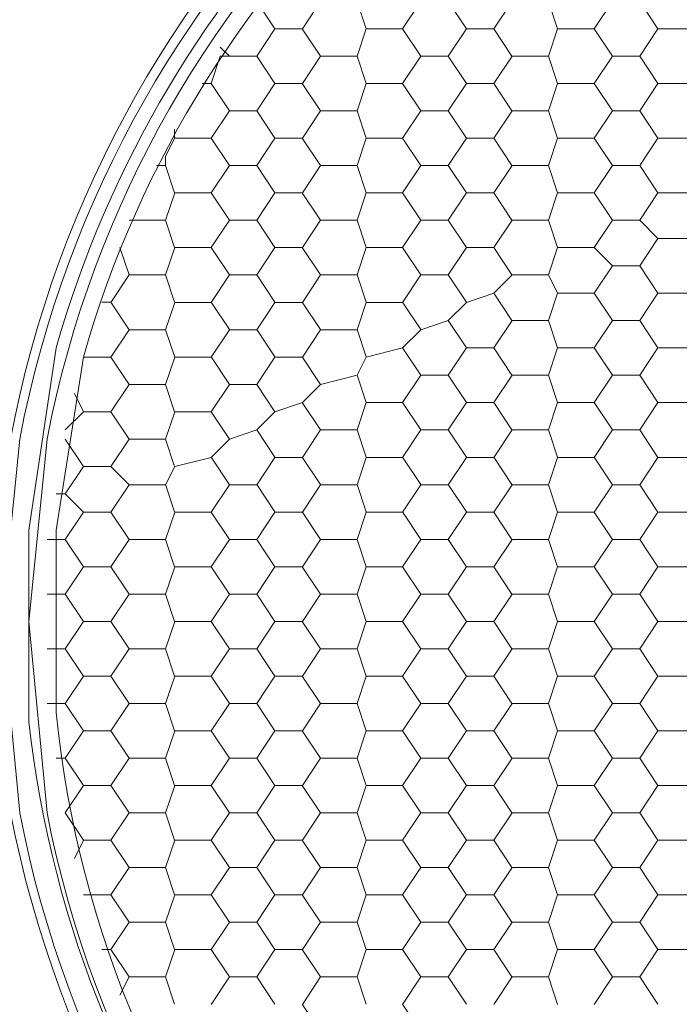
# Model space of a CAD drawing. Units: millimetres. Extents: x 1.37 to 9.34, y 1.73 to 5.66.
# Drawn here: x 2.24 to 2.3, y 2.03 to 2.12 of the extents above; entities that cross this region are included whole.
import ezdxf

# ---------------------------------------------------------------- set-up
doc = ezdxf.new("R2010")
doc.units = ezdxf.units.MM
doc.layers.add('Dahua', color=7, linetype='Continuous')

# ---------------------------------------------------------------- blocks, each defined once
blk = doc.blocks.new('SD3E405DB-GNY-A-PV1')
at = {"lineweight": 0}
for points in [[(2.441666, 2.069235), (2.44, 2.086728), (2.435833, 2.103389, 0.756998), (2.24, 2.085895), (2.238334, 2.069235), (2.24, 2.051741, 0.75608), (2.435833, 2.035081), (2.44, 2.051741)], [(2.440833, 2.069235), (2.44, 2.086728), (2.435, 2.103389, 0.753522), (2.240834, 2.085895), (2.239166, 2.069235), (2.240834, 2.051741, 0.755443), (2.435, 2.035081), (2.44, 2.051741)], [(2.438333, 2.069235), (2.4375, 2.085895), (2.4325, 2.102556, 0.753653), (2.243333, 2.085895), (2.241667, 2.069235), (2.243333, 2.051741, 0.755841), (2.4325, 2.035914), (2.4375, 2.052574)]]:
    blk.add_lwpolyline(points, format="xyb", close=True, dxfattribs=at)
for points in [[(2.43, 2.111719), (2.420833, 2.125881), (2.409999, 2.139209, 0.564619), (2.244166, 2.094226), (2.241667, 2.077565), (2.241667, 2.060071, 0.622143), (2.409999, 1.999261), (2.420833, 2.012589), (2.43, 2.02675)], [(2.246667, 2.093392), (2.244166, 2.077565), (2.244166, 2.060905, 0.695964), (2.42, 2.015088)], [(2.42, 2.123381, 0.629425), (2.246667, 2.093392), (2.249167, 2.093392), (2.250833, 2.095891), (2.254166, 2.095891), (2.255001, 2.09839), (2.258333, 2.09839), (2.26, 2.10089), (2.2625, 2.10089), (2.264166, 2.103389), (2.266667, 2.103389), (2.268333, 2.105888), (2.271667, 2.105888), (2.2725, 2.108387), (2.275834, 2.108387), (2.2775, 2.110886), (2.28, 2.110886), (2.281666, 2.113385), (2.284167, 2.113385), (2.285833, 2.115884), (2.289167, 2.115884), (2.29, 2.118384), (2.293333, 2.118384), (2.295, 2.120882), (2.2975, 2.120882), (2.299166, 2.123381), (2.3025, 2.123381)]]:
    blk.add_lwpolyline(points, format="xyb", dxfattribs=at)
for points in [[(2.250833, 2.105888), (2.254166, 2.105888), (2.255001, 2.108387), (2.258333, 2.108387), (2.26, 2.110886), (2.2625, 2.110886), (2.264166, 2.113385), (2.266667, 2.113385), (2.268333, 2.115884), (2.271667, 2.115884), (2.2725, 2.118384), (2.275834, 2.118384), (2.2775, 2.120882), (2.28, 2.120882), (2.281666, 2.123381), (2.284167, 2.123381), (2.285833, 2.125881)], [(2.255001, 2.113385), (2.258333, 2.113385), (2.26, 2.115884), (2.2625, 2.115884), (2.264166, 2.118384), (2.266667, 2.118384), (2.268333, 2.120882), (2.271667, 2.120882), (2.2725, 2.123381), (2.275834, 2.123381), (2.2775, 2.125881)], [(2.26, 2.120882), (2.2625, 2.120882), (2.264166, 2.123381), (2.266667, 2.123381), (2.268333, 2.125881)], [(2.249167, 2.09839), (2.250833, 2.10089), (2.254166, 2.10089), (2.255001, 2.103389), (2.258333, 2.103389), (2.26, 2.105888), (2.2625, 2.105888), (2.264166, 2.108387), (2.266667, 2.108387), (2.268333, 2.110886), (2.271667, 2.110886), (2.2725, 2.113385), (2.275834, 2.113385), (2.2775, 2.115884), (2.28, 2.115884), (2.281666, 2.118384), (2.284167, 2.118384), (2.285833, 2.120882), (2.289167, 2.120882), (2.29, 2.123381), (2.293333, 2.123381), (2.295, 2.125881)], [(2.245834, 2.09006), (2.246667, 2.088394), (2.249167, 2.088394), (2.250833, 2.090893), (2.254166, 2.090893), (2.255001, 2.093392), (2.258333, 2.093392), (2.26, 2.095891), (2.2625, 2.095891), (2.264166, 2.09839), (2.266667, 2.09839), (2.268333, 2.10089), (2.271667, 2.10089), (2.2725, 2.103389), (2.275834, 2.103389), (2.2775, 2.105888), (2.28, 2.105888), (2.281666, 2.108387), (2.284167, 2.108387), (2.285833, 2.110886), (2.289167, 2.110886), (2.29, 2.113385), (2.293333, 2.113385), (2.295, 2.115884), (2.2975, 2.115884), (2.299166, 2.118384), (2.3025, 2.118384)], [(2.245, 2.080897), (2.246667, 2.083396), (2.249167, 2.083396), (2.250833, 2.085895), (2.254166, 2.085895), (2.255001, 2.088394), (2.258333, 2.088394), (2.26, 2.090893), (2.2625, 2.090893), (2.264166, 2.093392), (2.266667, 2.093392), (2.268333, 2.095891), (2.271667, 2.095891), (2.2725, 2.09839), (2.275834, 2.09839), (2.2775, 2.10089), (2.28, 2.10089), (2.281666, 2.103389), (2.284167, 2.103389), (2.285833, 2.105888), (2.289167, 2.105888), (2.29, 2.108387), (2.293333, 2.108387), (2.295, 2.110886), (2.2975, 2.110886), (2.299166, 2.113385), (2.3025, 2.113385)], [(2.245, 2.076732), (2.246667, 2.079231), (2.249167, 2.079231), (2.250833, 2.08173), (2.254166, 2.08173), (2.255001, 2.083396), (2.258333, 2.084229), (2.26, 2.085895), (2.2625, 2.086728), (2.264166, 2.088394), (2.266667, 2.089227), (2.268333, 2.090893), (2.271667, 2.091727), (2.2725, 2.093392), (2.275834, 2.094226), (2.2775, 2.095891), (2.28, 2.096725), (2.281666, 2.09839), (2.284167, 2.099224), (2.285833, 2.10089), (2.289167, 2.10089), (2.29, 2.103389), (2.293333, 2.103389), (2.295, 2.105888), (2.2975, 2.105888), (2.299166, 2.108387), (2.3025, 2.108387)], [(2.245, 2.071734), (2.246667, 2.074233), (2.249167, 2.074233), (2.250833, 2.076732), (2.254166, 2.076732), (2.255001, 2.079231), (2.258333, 2.079231), (2.26, 2.08173), (2.2625, 2.08173), (2.264166, 2.084229), (2.266667, 2.084229), (2.268333, 2.086728), (2.271667, 2.086728), (2.2725, 2.089227), (2.275834, 2.089227), (2.2775, 2.091727), (2.28, 2.091727), (2.281666, 2.094226), (2.284167, 2.094226), (2.285833, 2.096725), (2.289167, 2.096725), (2.29, 2.099224), (2.293333, 2.099224), (2.295, 2.101723), (2.2975, 2.101723), (2.299166, 2.104222), (2.3025, 2.104222)], [(2.3025, 2.099224), (2.299166, 2.099224), (2.2975, 2.096725), (2.295, 2.096725), (2.293333, 2.094226), (2.29, 2.094226), (2.289167, 2.091727), (2.285833, 2.091727), (2.284167, 2.089227), (2.281666, 2.089227), (2.28, 2.086728), (2.2775, 2.086728), (2.275834, 2.084229), (2.2725, 2.084229), (2.271667, 2.08173), (2.268333, 2.08173), (2.266667, 2.079231), (2.264166, 2.079231), (2.2625, 2.076732), (2.26, 2.076732), (2.258333, 2.074233), (2.255001, 2.074233), (2.254166, 2.071734), (2.250833, 2.071734), (2.249167, 2.069235), (2.246667, 2.069235), (2.245, 2.066736), (2.243333, 2.066736)], [(2.245, 2.061737), (2.246667, 2.064237), (2.249167, 2.064237), (2.250833, 2.066736), (2.254166, 2.066736), (2.255001, 2.069235), (2.258333, 2.069235), (2.26, 2.071734), (2.2625, 2.071734), (2.264166, 2.074233), (2.266667, 2.074233), (2.268333, 2.076732), (2.271667, 2.076732), (2.2725, 2.079231), (2.275834, 2.079231), (2.2775, 2.08173), (2.28, 2.08173), (2.281666, 2.084229), (2.284167, 2.084229), (2.285833, 2.086728), (2.289167, 2.086728), (2.29, 2.089227), (2.293333, 2.089227), (2.295, 2.091727), (2.2975, 2.091727), (2.299166, 2.094226), (2.3025, 2.094226)], [(2.245, 2.056739), (2.246667, 2.059239), (2.249167, 2.059239), (2.250833, 2.061737), (2.254166, 2.061737), (2.255001, 2.064237), (2.258333, 2.064237), (2.26, 2.066736), (2.2625, 2.066736), (2.264166, 2.069235), (2.266667, 2.069235), (2.268333, 2.071734), (2.271667, 2.071734), (2.2725, 2.074233), (2.275834, 2.074233), (2.2775, 2.076732), (2.28, 2.076732), (2.281666, 2.079231), (2.284167, 2.079231), (2.285833, 2.08173), (2.289167, 2.08173), (2.29, 2.084229), (2.293333, 2.084229), (2.295, 2.086728), (2.2975, 2.086728), (2.299166, 2.089227), (2.3025, 2.089227)], [(2.246667, 2.05424), (2.249167, 2.05424), (2.250833, 2.056739), (2.254166, 2.056739), (2.255001, 2.059239), (2.258333, 2.059239), (2.26, 2.061737), (2.2625, 2.061737), (2.264166, 2.064237), (2.266667, 2.064237), (2.268333, 2.066736), (2.271667, 2.066736), (2.2725, 2.069235), (2.275834, 2.069235), (2.2775, 2.071734), (2.28, 2.071734), (2.281666, 2.074233), (2.284167, 2.074233), (2.285833, 2.076732), (2.289167, 2.076732), (2.29, 2.079231), (2.293333, 2.079231), (2.295, 2.08173), (2.2975, 2.08173), (2.299166, 2.084229), (2.3025, 2.084229)], [(2.246667, 2.049242), (2.249167, 2.049242), (2.250833, 2.051741), (2.254166, 2.051741), (2.255001, 2.05424), (2.258333, 2.05424), (2.26, 2.056739), (2.2625, 2.056739), (2.264166, 2.059239), (2.266667, 2.059239), (2.268333, 2.061737), (2.271667, 2.061737), (2.2725, 2.064237), (2.275834, 2.064237), (2.2775, 2.066736), (2.28, 2.066736), (2.281666, 2.069235), (2.284167, 2.069235), (2.285833, 2.071734), (2.289167, 2.071734), (2.29, 2.074233), (2.293333, 2.074233), (2.295, 2.076732), (2.2975, 2.076732), (2.299166, 2.079231), (2.3025, 2.079231)], [(2.246667, 2.044244), (2.249167, 2.044244), (2.250833, 2.046743), (2.254166, 2.046743), (2.255001, 2.049242), (2.258333, 2.049242), (2.26, 2.051741), (2.2625, 2.051741), (2.264166, 2.05424), (2.266667, 2.05424), (2.268333, 2.056739), (2.271667, 2.056739), (2.2725, 2.059239), (2.275834, 2.059239), (2.2775, 2.061737), (2.28, 2.061737), (2.281666, 2.064237), (2.284167, 2.064237), (2.285833, 2.066736), (2.289167, 2.066736), (2.29, 2.069235), (2.293333, 2.069235), (2.295, 2.071734), (2.2975, 2.071734), (2.299166, 2.074233), (2.3025, 2.074233)], [(2.3025, 2.069235), (2.299166, 2.069235), (2.2975, 2.066736), (2.295, 2.066736), (2.293333, 2.064237), (2.29, 2.064237), (2.289167, 2.061737), (2.285833, 2.061737), (2.284167, 2.059239), (2.281666, 2.059239), (2.28, 2.056739), (2.2775, 2.056739), (2.275834, 2.05424), (2.2725, 2.05424), (2.271667, 2.051741), (2.268333, 2.051741), (2.266667, 2.049242), (2.264166, 2.049242), (2.2625, 2.046743), (2.26, 2.046743), (2.258333, 2.044244), (2.255001, 2.044244), (2.254166, 2.041745), (2.250833, 2.041745), (2.249167, 2.039246), (2.248333, 2.039246)], [(2.250833, 2.036747), (2.254166, 2.036747), (2.255001, 2.039246), (2.258333, 2.039246), (2.26, 2.041745), (2.2625, 2.041745), (2.264166, 2.044244), (2.266667, 2.044244), (2.268333, 2.046743), (2.271667, 2.046743), (2.2725, 2.049242), (2.275834, 2.049242), (2.2775, 2.051741), (2.28, 2.051741), (2.281666, 2.05424), (2.284167, 2.05424), (2.285833, 2.056739), (2.289167, 2.056739), (2.29, 2.059239), (2.293333, 2.059239), (2.295, 2.061737), (2.2975, 2.061737), (2.299166, 2.064237), (2.3025, 2.064237)], [(2.262497, 2.125882), (2.264164, 2.123383)], [(2.271663, 2.125885), (2.272497, 2.123386)], [(2.281663, 2.123383), (2.279996, 2.125882)], [(2.289163, 2.125882), (2.289996, 2.123383)], [(2.2975, 2.125882), (2.299166, 2.123383)], [(2.3025, 2.059239), (2.299166, 2.059239), (2.2975, 2.056739), (2.295, 2.056739), (2.293333, 2.05424), (2.29, 2.05424), (2.289167, 2.051741), (2.285833, 2.051741), (2.284167, 2.049242), (2.281666, 2.049242), (2.28, 2.046743), (2.2775, 2.046743), (2.275834, 2.044244), (2.2725, 2.044244), (2.271667, 2.041745), (2.268333, 2.041745), (2.266667, 2.039246), (2.264166, 2.039246), (2.2625, 2.036747), (2.26, 2.036747), (2.258333, 2.034248)], [(2.266663, 2.123386), (2.26833, 2.120886)], [(2.27583, 2.123386), (2.277496, 2.120887)], [(2.285829, 2.120884), (2.284163, 2.123383)], [(2.293333, 2.123383), (2.295, 2.120884)], [(2.266667, 2.034248), (2.268333, 2.036747), (2.271667, 2.036747), (2.2725, 2.039246), (2.275834, 2.039246), (2.2775, 2.041745), (2.28, 2.041745), (2.281666, 2.044244), (2.284167, 2.044244), (2.285833, 2.046743), (2.289167, 2.046743), (2.29, 2.049242), (2.293333, 2.049242), (2.295, 2.051741), (2.2975, 2.051741), (2.299166, 2.05424), (2.3025, 2.05424)], [(2.259997, 2.120884), (2.259164, 2.121717)], [(2.25833, 2.118387), (2.259164, 2.120886), (2.259997, 2.120886)], [(2.264164, 2.118387), (2.262497, 2.120886)], [(2.271663, 2.120886), (2.272497, 2.118387)], [(2.279996, 2.120887), (2.281663, 2.118388)], [(2.29, 2.118384), (2.289167, 2.120884)], [(2.2975, 2.120884), (2.299166, 2.118384)], [(2.275834, 2.034248), (2.2775, 2.036747), (2.28, 2.036747), (2.281666, 2.039246), (2.284167, 2.039246), (2.285833, 2.041745), (2.289167, 2.041745), (2.29, 2.044244), (2.293333, 2.044244), (2.295, 2.046743), (2.2975, 2.046743), (2.299166, 2.049242), (2.3025, 2.049242)], [(2.257497, 2.118385), (2.25833, 2.118385), (2.259997, 2.115886)], [(2.26833, 2.115888), (2.266663, 2.118387)], [(2.27583, 2.118388), (2.277496, 2.115889)], [(2.284163, 2.118385), (2.285829, 2.115886)], [(2.295, 2.115885), (2.293333, 2.118384)], [(2.262497, 2.115888), (2.264164, 2.113389)], [(2.272497, 2.11339), (2.271663, 2.115889)], [(2.279996, 2.115889), (2.281663, 2.11339)], [(2.289163, 2.115886), (2.289996, 2.113387)], [(2.299168, 2.113386), (2.297501, 2.115885)], [(2.254997, 2.113387), (2.254997, 2.11422)], [(2.3025, 2.044244), (2.299166, 2.044244), (2.2975, 2.041745), (2.295, 2.041745), (2.293333, 2.039246), (2.29, 2.039246), (2.289167, 2.036747), (2.285833, 2.036747), (2.284167, 2.034248)], [(2.254997, 2.108391), (2.254164, 2.11089), (2.254164, 2.111723), (2.254997, 2.113389)], [(2.259997, 2.11089), (2.25833, 2.113389)], [(2.266663, 2.113389), (2.26833, 2.11089)], [(2.277496, 2.110891), (2.27583, 2.11339)], [(2.284163, 2.113386), (2.285829, 2.110887)], [(2.293333, 2.113386), (2.295, 2.110887)], [(2.293333, 2.034248), (2.295, 2.036747), (2.2975, 2.036747), (2.299166, 2.039246), (2.3025, 2.039246)], [(2.253331, 2.110888), (2.254164, 2.110888)], [(2.264164, 2.108391), (2.262497, 2.11089)], [(2.271663, 2.11089), (2.272497, 2.108391)], [(2.281663, 2.108388), (2.279996, 2.110887)], [(2.289163, 2.110888), (2.289996, 2.108389)], [(2.2975, 2.110887), (2.299166, 2.108388)], [(2.259997, 2.105892), (2.25833, 2.108391)], [(2.26833, 2.105892), (2.266663, 2.108391)], [(2.27583, 2.108392), (2.277496, 2.105893)], [(2.285829, 2.105889), (2.284163, 2.108388)], [(2.293333, 2.108388), (2.295, 2.105889)], [(2.254164, 2.10589), (2.254997, 2.103391)], [(2.264164, 2.103393), (2.262497, 2.105892)], [(2.272497, 2.103394), (2.271663, 2.105893)], [(2.279996, 2.105892), (2.281663, 2.103393)], [(2.29, 2.10339), (2.289167, 2.105889)], [(2.2975, 2.105889), (2.299166, 2.104223)], [(2.250831, 2.100892), (2.249997, 2.103391)], [(2.25833, 2.103393), (2.259997, 2.100894)], [(2.26833, 2.100894), (2.266663, 2.103393)], [(2.277496, 2.100894), (2.27583, 2.103393)], [(2.284163, 2.10339), (2.285829, 2.100891)], [(2.295, 2.101724), (2.293333, 2.10339)], [(2.299168, 2.099224), (2.297501, 2.101723)], [(2.254997, 2.098395), (2.254164, 2.100894)], [(2.262497, 2.100894), (2.264164, 2.098395)], [(2.272497, 2.098395), (2.271663, 2.100895)], [(2.281663, 2.098392), (2.279996, 2.100891)], [(2.289163, 2.100891), (2.289996, 2.099225)], [(2.285829, 2.096726), (2.284163, 2.099225)], [(2.293333, 2.099225), (2.295, 2.096725)], [(2.248331, 2.098393), (2.249164, 2.098393), (2.250831, 2.095894)], [(2.259997, 2.095896), (2.25833, 2.098395)], [(2.266663, 2.098395), (2.26833, 2.095896)], [(2.277496, 2.095896), (2.27583, 2.098395)], [(2.281663, 2.094227), (2.279996, 2.096726)], [(2.29, 2.094226), (2.289167, 2.096725)], [(2.2975, 2.096725), (2.299166, 2.094226)], [(2.254166, 2.095893), (2.255, 2.093394)], [(2.264164, 2.093397), (2.262497, 2.095896)], [(2.271663, 2.095896), (2.272497, 2.093397)], [(2.27583, 2.09423), (2.277496, 2.091731)], [(2.285829, 2.091728), (2.284163, 2.094227)], [(2.295, 2.091727), (2.293333, 2.094226)], [(2.250833, 2.090894), (2.249167, 2.093394)], [(2.25833, 2.093397), (2.259997, 2.090897)], [(2.26833, 2.090897), (2.266663, 2.093397)], [(2.272497, 2.089232), (2.271663, 2.091731)], [(2.279996, 2.091731), (2.281663, 2.089232)], [(2.29, 2.089228), (2.289167, 2.091727)], [(2.299168, 2.089227), (2.297501, 2.091727)], [(2.254997, 2.088398), (2.254164, 2.090897)], [(2.2625, 2.090894), (2.264167, 2.088395)], [(2.266663, 2.089232), (2.26833, 2.086733)], [(2.277496, 2.086733), (2.27583, 2.089232)], [(2.284163, 2.089229), (2.285829, 2.08673)], [(2.295, 2.086729), (2.293333, 2.089228)], [(2.244998, 2.086731), (2.246664, 2.088397)], [(2.250833, 2.085896), (2.249167, 2.088395)], [(2.26, 2.085897), (2.258333, 2.088396)], [(2.264164, 2.084234), (2.262497, 2.086733)], [(2.271663, 2.086733), (2.272497, 2.084234)], [(2.281663, 2.084231), (2.279996, 2.08673)], [(2.289163, 2.08673), (2.289996, 2.084231)], [(2.299168, 2.084229), (2.297501, 2.086728)], [(2.246664, 2.083399), (2.244998, 2.085898)], [(2.254997, 2.0834), (2.254164, 2.085899)], [(2.26, 2.081731), (2.258333, 2.08423)], [(2.26833, 2.081734), (2.266663, 2.084233)], [(2.27583, 2.084234), (2.277496, 2.081735)], [(2.285829, 2.081732), (2.284163, 2.084231)], [(2.293333, 2.08423), (2.295, 2.081731)], [(2.250833, 2.081731), (2.249167, 2.083397)], [(2.254997, 2.079235), (2.254164, 2.081734)], [(2.264164, 2.079235), (2.262497, 2.081734)], [(2.272497, 2.079236), (2.271663, 2.081735)], [(2.279996, 2.081735), (2.281663, 2.079236)], [(2.29, 2.079232), (2.289167, 2.081731)], [(2.2975, 2.081731), (2.299166, 2.079232)], [(2.244164, 2.0809), (2.244998, 2.0809)], [(2.246667, 2.079232), (2.245, 2.080898)], [(2.250833, 2.076733), (2.249167, 2.079232)], [(2.26, 2.076733), (2.258333, 2.079232)], [(2.26833, 2.076736), (2.266663, 2.079235)], [(2.277496, 2.076736), (2.27583, 2.079236)], [(2.284163, 2.079233), (2.285829, 2.076734)], [(2.295, 2.076733), (2.293333, 2.079232)], [(2.243331, 2.076734), (2.244998, 2.076734)], [(2.246667, 2.074234), (2.245, 2.076733)], [(2.254997, 2.074237), (2.254164, 2.076736)], [(2.264164, 2.074237), (2.262497, 2.076736)], [(2.272497, 2.074237), (2.271663, 2.076736)], [(2.281663, 2.074235), (2.279996, 2.076734)], [(2.289163, 2.076733), (2.289996, 2.074234)], [(2.299168, 2.074233), (2.297501, 2.076732)], [(2.250833, 2.071735), (2.249167, 2.074234)], [(2.26, 2.071735), (2.258333, 2.074234)], [(2.26833, 2.071738), (2.266663, 2.074237)], [(2.277496, 2.071738), (2.27583, 2.074237)], [(2.285829, 2.071735), (2.284163, 2.074234)], [(2.293333, 2.074234), (2.295, 2.071735)], [(2.244166, 2.071734), (2.244166, 2.072567)], [(2.243331, 2.071736), (2.244998, 2.071736), (2.246664, 2.069237)], [(2.254997, 2.069238), (2.254164, 2.071738)], [(2.264164, 2.069238), (2.262497, 2.071738)], [(2.272497, 2.069239), (2.271663, 2.071738)], [(2.281663, 2.069236), (2.279996, 2.071735)], [(2.29, 2.069235), (2.289167, 2.071735)], [(2.2975, 2.071735), (2.299166, 2.069236)], [(2.250833, 2.066737), (2.249167, 2.069236)], [(2.26, 2.066737), (2.258333, 2.069236)], [(2.26833, 2.06674), (2.266663, 2.069239)], [(2.277496, 2.06674), (2.27583, 2.069239)], [(2.285829, 2.066737), (2.284163, 2.069236)], [(2.295, 2.066737), (2.293333, 2.069236)], [(2.246667, 2.064238), (2.245, 2.066737)], [(2.254997, 2.06424), (2.254164, 2.066739)], [(2.264164, 2.06424), (2.262497, 2.066739)], [(2.272497, 2.064241), (2.271663, 2.06674)], [(2.281663, 2.064238), (2.279996, 2.066737)], [(2.29, 2.064237), (2.289167, 2.066736)], [(2.299168, 2.064237), (2.297501, 2.066736)], [(2.250833, 2.061739), (2.249167, 2.064238)], [(2.26, 2.061739), (2.258333, 2.064238)], [(2.26833, 2.061741), (2.266663, 2.06424)], [(2.277496, 2.061742), (2.27583, 2.064241)], [(2.285829, 2.061739), (2.284163, 2.064238)], [(2.295, 2.061738), (2.293333, 2.064237)], [(2.243331, 2.06174), (2.244998, 2.06174)], [(2.246667, 2.05924), (2.245, 2.061739)], [(2.254997, 2.059242), (2.254164, 2.061741)], [(2.264164, 2.059242), (2.262497, 2.061741)], [(2.272497, 2.059243), (2.271663, 2.061742)], [(2.281663, 2.05924), (2.279996, 2.061739)], [(2.29, 2.059239), (2.289167, 2.061738)], [(2.299168, 2.059239), (2.297501, 2.061738)], [(2.250833, 2.056741), (2.249167, 2.05924)], [(2.26, 2.056741), (2.258333, 2.05924)], [(2.26833, 2.056743), (2.266663, 2.059242)], [(2.277496, 2.056744), (2.27583, 2.059243)], [(2.285829, 2.056741), (2.284163, 2.05924)], [(2.295, 2.05674), (2.293333, 2.059239)], [(2.244164, 2.056742), (2.244998, 2.056742)], [(2.246667, 2.054241), (2.245, 2.05674)], [(2.254997, 2.054244), (2.254164, 2.056743)], [(2.264164, 2.054244), (2.262497, 2.056743)], [(2.272497, 2.054245), (2.271663, 2.056744)], [(2.281663, 2.054242), (2.279996, 2.056741)], [(2.29, 2.054241), (2.289167, 2.05674)], [(2.299168, 2.05424), (2.297501, 2.056739)], [(2.246664, 2.054242), (2.244998, 2.051743), (2.246664, 2.049244)], [(2.250833, 2.051742), (2.249167, 2.054241)], [(2.26, 2.051743), (2.258333, 2.054242)], [(2.26833, 2.051745), (2.266663, 2.054244)], [(2.277496, 2.051746), (2.27583, 2.054245)], [(2.285829, 2.051743), (2.284163, 2.054242)], [(2.295, 2.051742), (2.293333, 2.054241)], [(2.254997, 2.049246), (2.254164, 2.051745)], [(2.264164, 2.049246), (2.262497, 2.051745)], [(2.272497, 2.049247), (2.271663, 2.051746)], [(2.281663, 2.049244), (2.279996, 2.051743)], [(2.29, 2.049243), (2.289167, 2.051742)], [(2.299168, 2.049242), (2.297501, 2.051741)], [(2.245834, 2.047578), (2.246667, 2.049244)], [(2.250833, 2.046744), (2.249167, 2.049243)], [(2.26, 2.046744), (2.258333, 2.049244)], [(2.26833, 2.046747), (2.266663, 2.049246)], [(2.277496, 2.046747), (2.27583, 2.049246)], [(2.285829, 2.046744), (2.284163, 2.049244)], [(2.295, 2.046744), (2.293333, 2.049243)], [(2.254997, 2.044248), (2.254164, 2.046747)], [(2.264164, 2.044248), (2.262497, 2.046747)], [(2.272497, 2.044249), (2.271663, 2.046748)], [(2.281663, 2.044245), (2.279996, 2.046744)], [(2.29, 2.044245), (2.289167, 2.046744)], [(2.299168, 2.044244), (2.297501, 2.046743)], [(2.250833, 2.041746), (2.249167, 2.044245)], [(2.26, 2.041746), (2.258333, 2.044245)], [(2.26833, 2.041749), (2.266663, 2.044248)], [(2.277496, 2.041749), (2.27583, 2.044248)], [(2.285829, 2.041746), (2.284163, 2.044245)], [(2.295, 2.041746), (2.293333, 2.044245)], [(2.254997, 2.03925), (2.254164, 2.041749)], [(2.264164, 2.03925), (2.262497, 2.041749)], [(2.272497, 2.039251), (2.271663, 2.04175)], [(2.281663, 2.039247), (2.279996, 2.041746)], [(2.29, 2.039246), (2.289167, 2.041746)], [(2.299166, 2.039247), (2.2975, 2.041746)], [(2.250833, 2.036748), (2.249167, 2.039247)], [(2.26, 2.036748), (2.258333, 2.039247)], [(2.26833, 2.036751), (2.266663, 2.03925)], [(2.277496, 2.036751), (2.27583, 2.03925)], [(2.285829, 2.036748), (2.284163, 2.039247)], [(2.295, 2.036747), (2.293333, 2.039246)], [(2.249997, 2.035083), (2.250831, 2.036749)], [(2.254997, 2.034252), (2.254164, 2.036751)], [(2.264164, 2.034252), (2.262497, 2.036751)], [(2.272497, 2.034252), (2.271663, 2.036751)], [(2.281663, 2.034249), (2.279996, 2.036748)], [(2.29, 2.034248), (2.289167, 2.036747)], [(2.299166, 2.034249), (2.2975, 2.036748)], [(2.26833, 2.031753), (2.266663, 2.034252)], [(2.277496, 2.031753), (2.27583, 2.034252)]]:
    blk.add_lwpolyline(points, dxfattribs=at)
for points in [[(2.404171, 1.905961), (2.134907, 1.937296), (1.96631, 2.066804), (1.915004, 2.338301)], [(2.500004, 1.882635), (2.255462, 1.890313), (2.025823, 1.966202), (1.932504, 2.21418)], [(2.499168, 1.87014), (2.248487, 1.879901), (2.022376, 1.961107), (1.925835, 2.212514)]]:
    blk.add_open_spline(points, degree=3, dxfattribs=at)

msp = doc.modelspace()

# ---------------------------------------------------------------- block references
at = {"layer": 'Dahua'}
msp.add_blockref('SD3E405DB-GNY-A-PV1', (0, 0), dxfattribs=at)

doc.saveas('drawing.dxf')
